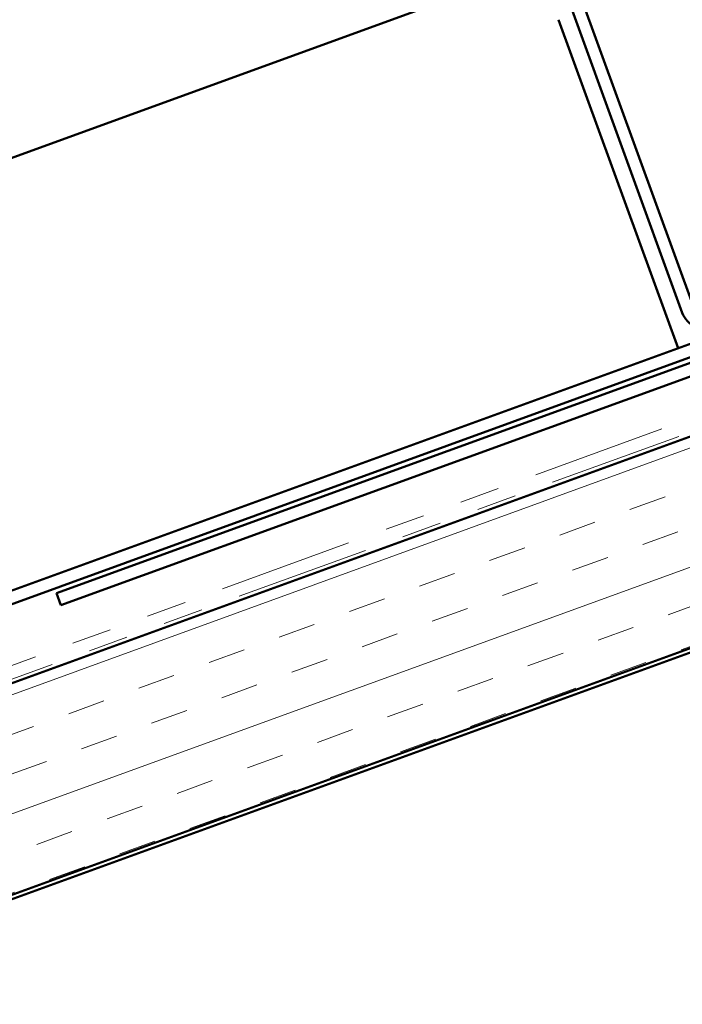
# Model space of a CAD drawing. Units: inches. Extents: x 0.6 to 33.4, y 0.4 to 21.4.
# Drawn here: x 9.1 to 10.7, y 8.5 to 11 of the extents above; entities that cross this region are included whole.
import ezdxf

# ---------------------------------------------------------------- set-up
doc = ezdxf.new("R2010")
doc.units = ezdxf.units.IN
doc.header["$LTSCALE"] = 2
doc.header["$MEASUREMENT"] = 0
doc.linetypes.add('DOUBLE_DASH_CHAIN', pattern=[1.2403, 0.6614, -0.0827, 0.1654, -0.0827, 0.1654, -0.0827])
for name, color, linetype, lineweight in [('Hatch (ANSI)', 7, 'Continuous', 18), ('Symbol (ANSI)', 7, 'Continuous', 25), ('Visible (ANSI)', 7, 'Continuous', 50)]:
    doc.layers.add(name, color=color, linetype=linetype, lineweight=lineweight)
doc.styles.add('Note Text (ANSI)', font='tahoma.ttf')
doc.dimstyles.new('Default (ANSI)$7', dxfattribs={"dimscale": 2, "dimtxt": 0.12, "dimasz": 0.098425, "dimexe": 0.125, "dimexo": 0.0625, "dimgap": 0.031496, "dimtad": 0, "dimtih": 1, "dimtoh": 1, "dimrnd": 1e-08, "dimzin": 4, "dimdsep": 46, "dimtxsty": 'Note Text (ANSI)', "dimcen": 0.09, "dimdle": 0.393701, "dimclrd": 256, "dimclre": 256, "dimclrt": 256, "dimadec": 0, "dimazin": 1, "dimtfac": 1, "dimtofl": 0, "dimtmove": 0, "dimatfit": 3, "dimfxl": 1, "dimtolj": 1, "dimtzin": 4, "dimlwd": -1, "dimlwe": -1, "dimarcsym": 0})

msp = doc.modelspace()

# ---------------------------------------------------------------- hatches: boundary and pattern name
at = {"layer": 'Hatch (ANSI)', "true_color": 0x804000}
h = msp.add_hatch(dxfattribs=at)
h.set_pattern_fill('INSUL', color=36, scale=0.75, angle=20, style=0)
h.paths.add_polyline_path([(3.33965, 6.6984), (14.81755, 10.87601), (14.64654, 11.34586), (3.33965, 7.23049)])

# ---------------------------------------------------------------- linework, layer by layer
at = {"layer": 'Visible (ANSI)', "color": 30, "linetype": 'DOUBLE_DASH_CHAIN', "lineweight": 18, "ltscale": 0.254973, "true_color": 0xff8000}
msp.add_line((14.63217, 11.38533), (3.33965, 7.27518), dxfattribs=at)
at = {"layer": 'Visible (ANSI)', "color": 30, "linetype": 'DOUBLE_DASH_CHAIN', "lineweight": 18, "ltscale": 0.255221, "true_color": 0xff8000}
msp.add_line((3.33965, 7.24113), (14.64312, 11.35525), dxfattribs=at)
at = {"layer": 'Visible (ANSI)', "color": 36, "true_color": 0x804000}
for p, q in [((3.33965, 7.23049), (14.64654, 11.34586)), ((14.81755, 10.87601), (3.33965, 6.6984)), ((3.33965, 6.68776), (14.05755, 10.58875))]:
    msp.add_line(p, q, dxfattribs=at)
at = {"layer": 'Visible (ANSI)', "color": 1, "true_color": 0xff0000}
for p, q in [((10.77948, 10.25655), (10.38479, 11.34096)), ((10.35472, 11.33001), (10.74941, 10.24561)), ((11.93812, 10.54524), (9.17777, 9.54056)), ((9.18871, 9.51049), (11.94906, 10.51517)), ((9.17777, 9.54056), (9.18871, 9.51049))]:
    msp.add_line(p, q, dxfattribs=at)
at = {"layer": 'Visible (ANSI)', "color": 5, "true_color": 0x0000ff}
for p, q in [((3.33965, 8.55073), (10.3893, 11.1166)), ((10.70944, 10.237), (10.43831, 10.98192)), ((3.33965, 7.46354), (11.91333, 10.58411)), ((11.92427, 10.55404), (3.33965, 7.42949)), ((10.73871, 10.15658), (10.70944, 10.237))]:
    msp.add_line(p, q, dxfattribs=at)
at = {"layer": 'Visible (ANSI)', "color": 1, "true_color": 0xff0000}
msp.add_arc((10.80955, 10.2675), 0.064, 200, 290, dxfattribs=at)

# ---------------------------------------------------------------- leaders
at = {"layer": 'Symbol (ANSI)', "annotation_type": 0, "has_hookline": 1, "hookline_direction": 1, "text_width": 4.54017}
msp.add_leader([(11.22385, 10.48001), (10.03103, 12.65514), (9.83418, 12.65514)], dimstyle='Default (ANSI)$7', override={"dimtad": 0}, dxfattribs=at)

doc.saveas('drawing.dxf')
